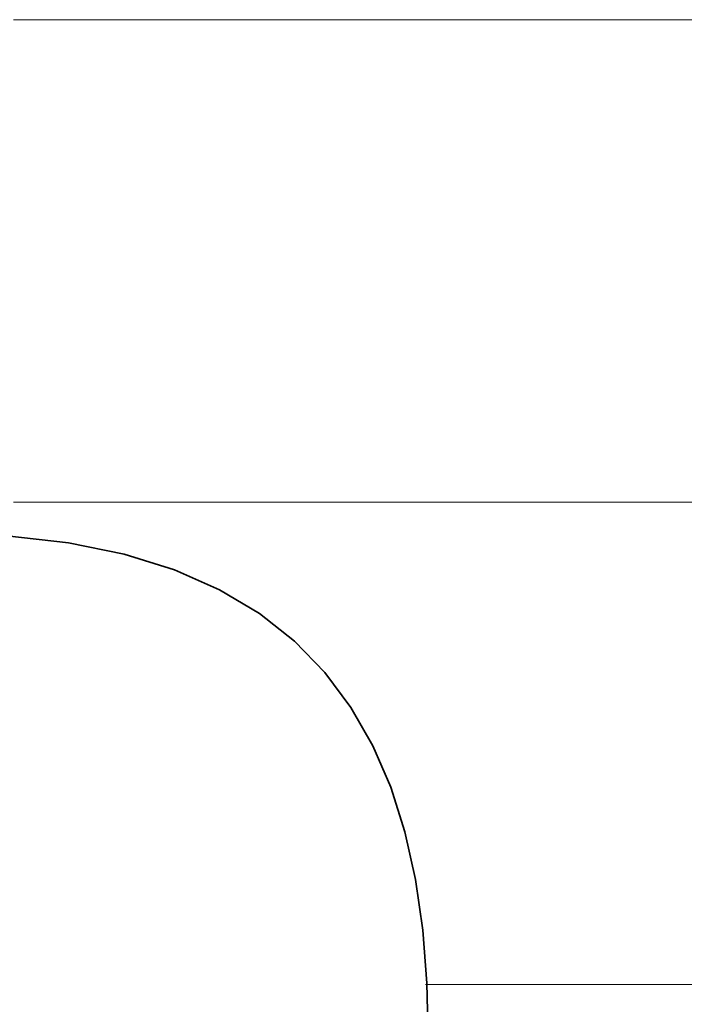
# Model space of a CAD drawing. Units: millimetres. Extents: x 0 to 24042, y 0 to 16800.
# Drawn here: x 16641 to 16660, y 545 to 574 of the extents above; entities that cross this region are included whole.
import ezdxf

# ---------------------------------------------------------------- set-up
doc = ezdxf.new("R2010")
doc.units = ezdxf.units.MM
doc.header["$MEASUREMENT"] = 0
doc.layers.add('(1) Shape lines', color=7, linetype='Continuous', lineweight=35)
doc.layers.add('(9) Sheet', color=7, linetype='Continuous', lineweight=35)

# ---------------------------------------------------------------- blocks, each defined once
blk = doc.blocks.new('HATCH_286_50583321-962b-4ec1-8f0e-a9140d3e6bd1')
at = {"layer": '(1) Shape lines', "color": 0, "lineweight": 9}
for p, q in [((16641.256, 574), (16640.901, 574)), ((16642.398, 560), (16640.901, 560))]:
    blk.add_line(p, q, dxfattribs=at)
blk = doc.blocks.new('HATCH_287_e9f5b72e-de02-4eab-9cf0-991441ca6949')
at = {"layer": '(1) Shape lines', "color": 0, "lineweight": 9}
for p, q in [((16642.495, 574), (16641.256, 574)), ((16642.495, 560), (16642.398, 560))]:
    blk.add_line(p, q, dxfattribs=at)
blk = doc.blocks.new('HATCH_292_d6917bba-71ae-4bdf-8a66-a13ef1a3c168')
at = {"layer": '(1) Shape lines', "color": 0, "lineweight": 9}
for p, q in [((16642.542, 574), (16642.495, 574)), ((16642.691, 560), (16642.495, 560))]:
    blk.add_line(p, q, dxfattribs=at)
blk = doc.blocks.new('HATCH_293_6e6e2dd7-62e6-4312-a344-f7b0831b44f6')
at = {"layer": '(1) Shape lines', "color": 0, "lineweight": 9}
for p, q in [((16642.705, 574), (16642.542, 574)), ((16642.705, 560), (16642.691, 560))]:
    blk.add_line(p, q, dxfattribs=at)
blk = doc.blocks.new('HATCH_298_244ce620-4f99-4d94-a372-50cbb40bd1fa')
at = {"layer": '(1) Shape lines', "color": 0, "lineweight": 9}
for p, q in [((16642.954, 574), (16642.705, 574)), ((16643.758, 560), (16642.705, 560))]:
    blk.add_line(p, q, dxfattribs=at)
blk = doc.blocks.new('HATCH_299_01be3312-378e-4c22-b83e-11104d3022ed')
at = {"layer": '(1) Shape lines', "color": 0, "lineweight": 9}
for p, q in [((16643.842, 574), (16642.954, 574)), ((16643.842, 560), (16643.758, 560))]:
    blk.add_line(p, q, dxfattribs=at)
blk = doc.blocks.new('HATCH_304_63aa75df-6e7b-4af4-8c20-d243ec2cbbda')
at = {"layer": '(1) Shape lines', "color": 0, "lineweight": 9}
for p, q in [((16643.901, 574), (16643.842, 574)), ((16644.094, 560), (16643.842, 560))]:
    blk.add_line(p, q, dxfattribs=at)
blk = doc.blocks.new('HATCH_305_962fe240-3181-4a1a-a63c-25636e4e3ec5')
at = {"layer": '(1) Shape lines', "color": 0, "lineweight": 9}
for p, q in [((16644.115, 574), (16643.901, 574)), ((16644.115, 560), (16644.094, 560))]:
    blk.add_line(p, q, dxfattribs=at)
blk = doc.blocks.new('HATCH_310_1ab548ec-5390-4b7c-8ea8-329599e8d913')
at = {"layer": '(1) Shape lines', "color": 0, "lineweight": 9}
for p, q in [((16644.162, 574), (16644.115, 574)), ((16644.314, 560), (16644.115, 560))]:
    blk.add_line(p, q, dxfattribs=at)
blk = doc.blocks.new('HATCH_311_6021fbe2-b62b-4367-b24d-43e7c70b742f')
at = {"layer": '(1) Shape lines', "color": 0, "lineweight": 9}
for p, q in [((16644.331, 574), (16644.162, 574)), ((16644.331, 560), (16644.314, 560))]:
    blk.add_line(p, q, dxfattribs=at)
blk = doc.blocks.new('HATCH_316_f4b9000d-c023-42d5-ac7b-4b63adfbae13')
at = {"layer": '(1) Shape lines', "color": 0, "lineweight": 9}
for p, q in [((16644.597, 574), (16644.331, 574)), ((16645.454, 560), (16644.331, 560))]:
    blk.add_line(p, q, dxfattribs=at)
blk = doc.blocks.new('HATCH_317_889a3fbd-4a4d-4e2d-a50f-9b10c6f42c4f')
at = {"layer": '(1) Shape lines', "color": 0, "lineweight": 9}
for p, q in [((16645.574, 574), (16644.597, 574)), ((16645.574, 560), (16645.454, 560))]:
    blk.add_line(p, q, dxfattribs=at)
blk = doc.blocks.new('HATCH_322_81452fa4-62f4-4ce8-abdf-a7d94b727dcb')
at = {"layer": '(1) Shape lines', "color": 0, "lineweight": 9}
for p, q in [((16645.62, 574), (16645.574, 574)), ((16645.768, 560), (16645.574, 560))]:
    blk.add_line(p, q, dxfattribs=at)
blk = doc.blocks.new('HATCH_323_e35d6b8e-fd0c-4b46-87d0-8f04c36e0ef0')
at = {"layer": '(1) Shape lines', "color": 0, "lineweight": 9}
for p, q in [((16645.79, 574), (16645.62, 574)), ((16645.79, 560), (16645.768, 560))]:
    blk.add_line(p, q, dxfattribs=at)
blk = doc.blocks.new('HATCH_328_10b63526-d24c-4f41-9146-d0b77b628225')
at = {"layer": '(1) Shape lines', "color": 0, "lineweight": 9}
for p, q in [((16645.897, 574), (16645.79, 574)), ((16646.243, 560), (16645.79, 560))]:
    blk.add_line(p, q, dxfattribs=at)
blk = doc.blocks.new('HATCH_329_99e24542-b16a-4c67-9be3-27b7827178b6')
at = {"layer": '(1) Shape lines', "color": 0, "lineweight": 9}
for p, q in [((16646.299, 574), (16645.897, 574)), ((16646.299, 560), (16646.243, 560))]:
    blk.add_line(p, q, dxfattribs=at)
blk = doc.blocks.new('HATCH_334_37368b04-3541-4d50-8644-bfeb5fbed2c9')
at = {"layer": '(1) Shape lines', "color": 0, "lineweight": 9}
for p, q in [((16646.42, 574), (16646.299, 574)), ((16646.809, 560), (16646.299, 560))]:
    blk.add_line(p, q, dxfattribs=at)
blk = doc.blocks.new('HATCH_335_b79482d4-7d13-48b9-b11d-adcb74616e40')
at = {"layer": '(1) Shape lines', "color": 0, "lineweight": 9}
for p, q in [((16646.88, 574), (16646.42, 574)), ((16646.88, 560), (16646.809, 560))]:
    blk.add_line(p, q, dxfattribs=at)
blk = doc.blocks.new('HATCH_340_dfbf5a22-2086-43bd-a954-234140ab45ea')
at = {"layer": '(1) Shape lines', "color": 0, "lineweight": 9}
for p, q in [((16646.923, 574), (16646.88, 574)), ((16647.061, 560), (16646.88, 560))]:
    blk.add_line(p, q, dxfattribs=at)
blk = doc.blocks.new('HATCH_341_48d00ceb-2bf8-49f8-87ef-1e38ba8025cb')
at = {"layer": '(1) Shape lines', "color": 0, "lineweight": 9}
for p, q in [((16647.087, 574), (16646.923, 574)), ((16647.087, 560), (16647.061, 560))]:
    blk.add_line(p, q, dxfattribs=at)
blk = doc.blocks.new('HATCH_346_2ca48afc-1a0b-401a-aba7-ad279c1a977e')
at = {"layer": '(1) Shape lines', "color": 0, "lineweight": 9}
for p, q in [((16647.278, 574), (16647.087, 574)), ((16647.896, 560), (16647.087, 560))]:
    blk.add_line(p, q, dxfattribs=at)
blk = doc.blocks.new('HATCH_347_7b3fba04-31fe-404a-9f4c-69ba8f5dc09b')
at = {"layer": '(1) Shape lines', "color": 0, "lineweight": 9}
for p, q in [((16648.039, 574), (16647.278, 574)), ((16648.039, 560), (16647.896, 560))]:
    blk.add_line(p, q, dxfattribs=at)
blk = doc.blocks.new('HATCH_352_02e36041-5c7b-4aaa-9013-c5ca34267613')
at = {"layer": '(1) Shape lines', "color": 0, "lineweight": 9}
for p, q in [((16648.077, 574), (16648.039, 574)), ((16648.201, 560), (16648.039, 560))]:
    blk.add_line(p, q, dxfattribs=at)
blk = doc.blocks.new('HATCH_353_6ceaed4b-c6fb-4daa-a901-20e1e0a99a50')
at = {"layer": '(1) Shape lines', "color": 0, "lineweight": 9}
for p, q in [((16648.231, 574), (16648.077, 574)), ((16648.231, 560), (16648.201, 560))]:
    blk.add_line(p, q, dxfattribs=at)
blk = doc.blocks.new('HATCH_358_1149b798-6371-4169-9f4f-1a27cb39b52f')
at = {"layer": '(1) Shape lines', "color": 0, "lineweight": 9}
for p, q in [((16648.241, 574), (16648.231, 574)), ((16648.272, 560), (16648.231, 560))]:
    blk.add_line(p, q, dxfattribs=at)
blk = doc.blocks.new('HATCH_359_f5a2f234-4900-4294-b746-7b09bbeef6f5')
at = {"layer": '(1) Shape lines', "color": 0, "lineweight": 9}
for p, q in [((16648.28, 574), (16648.241, 574)), ((16648.28, 560), (16648.272, 560))]:
    blk.add_line(p, q, dxfattribs=at)
blk = doc.blocks.new('HATCH_364_34d2abea-7b4f-4612-818c-62245a41e833')
at = {"layer": '(1) Shape lines', "color": 0, "lineweight": 9}
for p, q in [((16648.426, 574), (16648.28, 574)), ((16648.898, 560), (16648.28, 560))]:
    blk.add_line(p, q, dxfattribs=at)
blk = doc.blocks.new('HATCH_365_5a89e7a9-5ee2-4964-b692-25e6ee2cedeb')
at = {"layer": '(1) Shape lines', "color": 0, "lineweight": 9}
for p, q in [((16649.033, 574), (16648.426, 574)), ((16649.033, 560), (16648.898, 560))]:
    blk.add_line(p, q, dxfattribs=at)
blk = doc.blocks.new('HATCH_370_9d8486db-0883-42b3-9e33-380c44e57388')
at = {"layer": '(1) Shape lines', "color": 0, "lineweight": 9}
for p, q in [((16649.038, 574), (16649.033, 574)), ((16649.052, 560), (16649.033, 560))]:
    blk.add_line(p, q, dxfattribs=at)
blk = doc.blocks.new('HATCH_371_bb58f592-27bf-4ab5-9548-eb8d844b61b8')
at = {"layer": '(1) Shape lines', "color": 0, "lineweight": 9}
for p, q in [((16649.056, 574), (16649.038, 574)), ((16649.056, 560), (16649.052, 560))]:
    blk.add_line(p, q, dxfattribs=at)
blk = doc.blocks.new('HATCH_376_fc7692ff-b893-416b-92c0-a6f8fe7e430a')
at = {"layer": '(1) Shape lines', "color": 0, "lineweight": 9}
for p, q in [((16649.09, 574), (16649.056, 574)), ((16649.197, 560), (16649.056, 560))]:
    blk.add_line(p, q, dxfattribs=at)
blk = doc.blocks.new('HATCH_377_9a1c37fa-b452-448c-9ee1-060ad25e2657')
at = {"layer": '(1) Shape lines', "color": 0, "lineweight": 9}
for p, q in [((16649.23, 574), (16649.09, 574)), ((16649.23, 560), (16649.197, 560))]:
    blk.add_line(p, q, dxfattribs=at)
blk = doc.blocks.new('HATCH_382_f4e9dadb-bb1e-4265-a9cb-7628f0cc2148')
at = {"layer": '(1) Shape lines', "color": 0, "lineweight": 9}
for p, q in [((16649.34, 574), (16649.23, 574)), ((16649.697, 560), (16649.23, 560))]:
    blk.add_line(p, q, dxfattribs=at)
blk = doc.blocks.new('HATCH_383_09e56e79-05ae-4098-acf1-8cd2e658a978')
at = {"layer": '(1) Shape lines', "color": 0, "lineweight": 9}
for p, q in [((16649.821, 574), (16649.34, 574)), ((16649.821, 560), (16649.697, 560))]:
    blk.add_line(p, q, dxfattribs=at)
blk = doc.blocks.new('HATCH_388_d16061a9-0b0b-4b26-bf65-9eff7d28828d')
at = {"layer": '(1) Shape lines', "color": 0, "lineweight": 9}
for p, q in [((16649.843, 574), (16649.821, 574)), ((16649.914, 560), (16649.821, 560))]:
    blk.add_line(p, q, dxfattribs=at)
blk = doc.blocks.new('HATCH_389_3906bbad-4496-45b2-8955-1075041a733c')
at = {"layer": '(1) Shape lines', "color": 0, "lineweight": 9}
for p, q in [((16649.94, 574), (16649.843, 574)), ((16649.94, 560), (16649.914, 560))]:
    blk.add_line(p, q, dxfattribs=at)
blk = doc.blocks.new('HATCH_394_b3ae8aac-98fb-47e7-a570-216edcd16aed')
at = {"layer": '(1) Shape lines', "color": 0, "lineweight": 9}
for p, q in [((16649.967, 574), (16649.94, 574)), ((16650.057, 560), (16649.94, 560))]:
    blk.add_line(p, q, dxfattribs=at)
blk = doc.blocks.new('HATCH_395_25814447-a56d-423d-a807-af2a3d2a5079')
at = {"layer": '(1) Shape lines', "color": 0, "lineweight": 9}
for p, q in [((16650.091, 574), (16649.967, 574)), ((16650.091, 560), (16650.057, 560))]:
    blk.add_line(p, q, dxfattribs=at)
blk = doc.blocks.new('HATCH_400_fb6f9914-3000-4bee-99d1-2ab80dd20af1')
at = {"layer": '(1) Shape lines', "color": 0, "lineweight": 9}
for p, q in [((16650.197, 574), (16650.091, 574)), ((16650.547, 560), (16650.091, 560))]:
    blk.add_line(p, q, dxfattribs=at)
blk = doc.blocks.new('HATCH_401_1cad7ccc-a8f1-49a6-b3ed-f324c9977ed5')
at = {"layer": '(1) Shape lines', "color": 0, "lineweight": 9}
for p, q in [((16650.695, 574), (16650.197, 574)), ((16650.695, 560), (16650.547, 560))]:
    blk.add_line(p, q, dxfattribs=at)
blk = doc.blocks.new('HATCH_406_0bf60d4b-d142-41c6-aa57-2e7f4ac85f2e')
at = {"layer": '(1) Shape lines', "color": 0, "lineweight": 9}
for p, q in [((16650.717, 574), (16650.695, 574)), ((16650.789, 560), (16650.695, 560))]:
    blk.add_line(p, q, dxfattribs=at)
blk = doc.blocks.new('HATCH_407_d04c5ecc-5773-4af0-a55e-5cfdad9db990')
at = {"layer": '(1) Shape lines', "color": 0, "lineweight": 9}
for p, q in [((16650.821, 574), (16650.717, 574)), ((16650.821, 560), (16650.789, 560))]:
    blk.add_line(p, q, dxfattribs=at)
blk = doc.blocks.new('HATCH_412_4408712b-7e7c-4a21-9ced-bc639a8e240a')
at = {"layer": '(1) Shape lines', "color": 0, "lineweight": 9}
for p, q in [((16650.844, 574), (16650.821, 574)), ((16650.921, 560), (16650.821, 560))]:
    blk.add_line(p, q, dxfattribs=at)
blk = doc.blocks.new('HATCH_413_bec53ef0-ac9d-424e-ac5c-5be3f8eb3ad9')
at = {"layer": '(1) Shape lines', "color": 0, "lineweight": 9}
for p, q in [((16650.956, 574), (16650.844, 574)), ((16650.956, 560), (16650.921, 560))]:
    blk.add_line(p, q, dxfattribs=at)
blk = doc.blocks.new('HATCH_418_de4dbead-2f51-4027-805f-983d329bffd6')
at = {"layer": '(1) Shape lines', "color": 0, "lineweight": 9}
for p, q in [((16651.018, 574), (16650.956, 574)), ((16651.225, 560), (16650.956, 560))]:
    blk.add_line(p, q, dxfattribs=at)
blk = doc.blocks.new('HATCH_419_4e428817-efc5-4a9c-9c4e-4d3ba05938a2')
at = {"layer": '(1) Shape lines', "color": 0, "lineweight": 9}
for p, q in [((16651.329, 574), (16651.018, 574)), ((16651.329, 560), (16651.225, 560))]:
    blk.add_line(p, q, dxfattribs=at)
blk = doc.blocks.new('HATCH_424_ef9818a0-d869-4ba1-9b91-c4db93492f98')
at = {"layer": '(1) Shape lines', "color": 0, "lineweight": 9}
for p, q in [((16651.346, 574), (16651.329, 574)), ((16651.401, 560), (16651.329, 560))]:
    blk.add_line(p, q, dxfattribs=at)
blk = doc.blocks.new('HATCH_425_d9ca2699-6159-4fa6-963b-afa05737b760')
at = {"layer": '(1) Shape lines', "color": 0, "lineweight": 9}
for p, q in [((16651.43, 574), (16651.346, 574)), ((16651.43, 560), (16651.401, 560))]:
    blk.add_line(p, q, dxfattribs=at)
blk = doc.blocks.new('HATCH_430_baba4b29-28a2-4675-a3ba-924029e2db90')
at = {"layer": '(1) Shape lines', "color": 0, "lineweight": 9}
for p, q in [((16651.476, 574), (16651.43, 574)), ((16651.633, 560), (16651.43, 560))]:
    blk.add_line(p, q, dxfattribs=at)
blk = doc.blocks.new('HATCH_431_109ccf1b-7107-439a-bf09-fb385906b22a')
at = {"layer": '(1) Shape lines', "color": 0, "lineweight": 9}
for p, q in [((16651.723, 574), (16651.476, 574)), ((16651.723, 560), (16651.633, 560))]:
    blk.add_line(p, q, dxfattribs=at)
blk = doc.blocks.new('HATCH_436_6884b9dd-fe36-414a-bf8d-00f0c7e5ce18')
at = {"layer": '(1) Shape lines', "color": 0, "lineweight": 9}
for p, q in [((16651.743, 574), (16651.723, 574)), ((16651.809, 560), (16651.723, 560))]:
    blk.add_line(p, q, dxfattribs=at)
blk = doc.blocks.new('HATCH_437_bf8f4f98-9d97-451f-821f-0266c43a0028')
at = {"layer": '(1) Shape lines', "color": 0, "lineweight": 9}
for p, q in [((16651.848, 574), (16651.743, 574)), ((16651.848, 560), (16651.809, 560))]:
    blk.add_line(p, q, dxfattribs=at)
blk = doc.blocks.new('HATCH_442_5f6d41ab-f2b5-45b7-ba29-dc7f39692d67')
at = {"layer": '(1) Shape lines', "color": 0, "lineweight": 9}
for p, q in [((16651.909, 574), (16651.848, 574)), ((16652.116, 560), (16651.848, 560))]:
    blk.add_line(p, q, dxfattribs=at)
blk = doc.blocks.new('HATCH_443_7c22b5fa-d330-40ee-8ac1-7a8d6a0623de')
at = {"layer": '(1) Shape lines', "color": 0, "lineweight": 9}
for p, q in [((16652.258, 574), (16651.909, 574)), ((16652.258, 560), (16652.116, 560))]:
    blk.add_line(p, q, dxfattribs=at)
blk = doc.blocks.new('HATCH_448_f8f2cfd4-0122-46e9-a40a-56ba01adbf0e')
at = {"layer": '(1) Shape lines', "color": 0, "lineweight": 9}
for p, q in [((16652.263, 574), (16652.258, 574)), ((16652.281, 560), (16652.258, 560))]:
    blk.add_line(p, q, dxfattribs=at)
blk = doc.blocks.new('HATCH_449_bf7370ae-7354-46b6-9251-11370a1eac5a')
at = {"layer": '(1) Shape lines', "color": 0, "lineweight": 9}
for p, q in [((16652.294, 574), (16652.263, 574)), ((16652.294, 560), (16652.281, 560))]:
    blk.add_line(p, q, dxfattribs=at)
blk = doc.blocks.new('HATCH_454_d0e8ad50-fe98-4fd5-89e0-93d67356fa31')
at = {"layer": '(1) Shape lines', "color": 0, "lineweight": 9}
for p, q in [((16652.296, 574), (16652.294, 574)), ((16652.304, 560), (16652.294, 560))]:
    blk.add_line(p, q, dxfattribs=at)
blk = doc.blocks.new('HATCH_455_30a3d37c-bceb-433f-9ad2-5edf40db8a15')
at = {"layer": '(1) Shape lines', "color": 0, "lineweight": 9}
for p, q in [((16652.31, 574), (16652.296, 574)), ((16652.31, 560), (16652.304, 560))]:
    blk.add_line(p, q, dxfattribs=at)
blk = doc.blocks.new('HATCH_460_6dfd7df4-77ca-490c-97ef-5de64bc26513')
at = {"layer": '(1) Shape lines', "color": 0, "lineweight": 9}
for p, q in [((16652.372, 574), (16652.31, 574)), ((16652.587, 560), (16652.31, 560))]:
    blk.add_line(p, q, dxfattribs=at)
blk = doc.blocks.new('HATCH_461_0ac21053-9760-41b1-8f36-8955d83e4122')
at = {"layer": '(1) Shape lines', "color": 0, "lineweight": 9}
for p, q in [((16652.778, 574), (16652.372, 574)), ((16652.778, 560), (16652.587, 560))]:
    blk.add_line(p, q, dxfattribs=at)
blk = doc.blocks.new('HATCH_466_e590fedc-6339-4210-b3b8-899283dfab9f')
at = {"layer": '(1) Shape lines', "color": 0, "lineweight": 9}
for p, q in [((16652.78, 574), (16652.778, 574)), ((16652.787, 560), (16652.778, 560))]:
    blk.add_line(p, q, dxfattribs=at)
blk = doc.blocks.new('HATCH_467_31c42448-8702-4bfb-9402-114455aa22b0')
at = {"layer": '(1) Shape lines', "color": 0, "lineweight": 9}
for p, q in [((16652.793, 574), (16652.78, 574)), ((16652.793, 560), (16652.787, 560))]:
    blk.add_line(p, q, dxfattribs=at)
blk = doc.blocks.new('HATCH_472_24c853af-2bb9-4a4e-b9ce-402b0112dd98')
at = {"layer": '(1) Shape lines', "color": 0, "lineweight": 9}
for p, q in [((16652.81, 574), (16652.793, 574)), ((16652.872, 560), (16652.793, 560)), ((16652.933, 546), (16652.859, 546))]:
    blk.add_line(p, q, dxfattribs=at)
blk = doc.blocks.new('HATCH_473_96baa6b0-19d5-4893-a291-dd494008c3ec')
at = {"layer": '(1) Shape lines', "color": 0, "lineweight": 9}
for p, q in [((16652.94, 574), (16652.81, 574)), ((16652.94, 560), (16652.872, 560)), ((16652.94, 546), (16652.933, 546))]:
    blk.add_line(p, q, dxfattribs=at)
blk = doc.blocks.new('HATCH_476_77e7185b-8ffa-4788-ac57-99a7d97dfc1f')
at = {"layer": '(1) Shape lines', "color": 0, "lineweight": 9}
for p, q in [((16652.941, 574), (16652.94, 574)), ((16652.944, 560), (16652.94, 560)), ((16652.947, 546), (16652.94, 546))]:
    blk.add_line(p, q, dxfattribs=at)
blk = doc.blocks.new('HATCH_477_6e03e940-ba30-4079-b100-349dec33abf8')
at = {"layer": '(1) Shape lines', "color": 0, "lineweight": 9}
for p, q in [((16652.964, 574), (16652.941, 574)), ((16652.964, 560), (16652.944, 560)), ((16652.964, 546), (16652.947, 546))]:
    blk.add_line(p, q, dxfattribs=at)
blk = doc.blocks.new('HATCH_480_f5a25798-ec3b-4dbe-8c03-130811c8b81a')
at = {"layer": '(1) Shape lines', "color": 0, "lineweight": 9}
for p, q in [((16652.996, 574), (16652.964, 574)), ((16653.109, 560), (16652.964, 560)), ((16653.222, 546), (16652.964, 546))]:
    blk.add_line(p, q, dxfattribs=at)
blk = doc.blocks.new('HATCH_481_1520b548-6621-4deb-9c3a-4f5530185951')
at = {"layer": '(1) Shape lines', "color": 0, "lineweight": 9}
for p, q in [((16653.873, 574), (16652.996, 574)), ((16653.873, 560), (16653.109, 560)), ((16653.873, 546), (16653.222, 546))]:
    blk.add_line(p, q, dxfattribs=at)
blk = doc.blocks.new('HATCH_484_f9b278d9-39d9-4c24-a83f-121aa845cecd')
at = {"layer": '(1) Shape lines', "color": 0, "lineweight": 9}
for p, q in [((16653.875, 574), (16653.873, 574)), ((16653.883, 560), (16653.873, 560)), ((16653.892, 546), (16653.873, 546))]:
    blk.add_line(p, q, dxfattribs=at)
blk = doc.blocks.new('HATCH_485_6dfafb32-ea93-422d-82a6-90dc320fb027')
at = {"layer": '(1) Shape lines', "color": 0, "lineweight": 9}
for p, q in [((16653.939, 574), (16653.875, 574)), ((16653.939, 560), (16653.883, 560)), ((16653.939, 546), (16653.892, 546))]:
    blk.add_line(p, q, dxfattribs=at)
blk = doc.blocks.new('HATCH_488_0a42313e-2ed8-4420-80c0-4f36180f184c')
at = {"layer": '(1) Shape lines', "color": 0, "lineweight": 9}
for p, q in [((16653.983, 574), (16653.939, 574)), ((16654.138, 560), (16653.939, 560)), ((16654.294, 546), (16653.939, 546))]:
    blk.add_line(p, q, dxfattribs=at)
blk = doc.blocks.new('HATCH_489_92653755-03e4-44d1-9616-33783ba83fe9')
at = {"layer": '(1) Shape lines', "color": 0, "lineweight": 9}
for p, q in [((16655.226, 574), (16653.983, 574)), ((16655.226, 560), (16654.138, 560)), ((16655.226, 546), (16654.294, 546))]:
    blk.add_line(p, q, dxfattribs=at)
blk = doc.blocks.new('HATCH_494_cd81e26d-efa8-4a85-9a5f-d8681e620f0b')
at = {"layer": '(1) Shape lines', "color": 0, "lineweight": 9}
for p, q in [((16655.227, 574), (16655.226, 574)), ((16655.233, 560), (16655.226, 560)), ((16655.238, 546), (16655.226, 546))]:
    blk.add_line(p, q, dxfattribs=at)
blk = doc.blocks.new('HATCH_495_3efde3d3-3de8-47b7-b517-97c1296463d4')
at = {"layer": '(1) Shape lines', "color": 0, "lineweight": 9}
for p, q in [((16655.269, 574), (16655.227, 574)), ((16655.269, 560), (16655.233, 560)), ((16655.269, 546), (16655.238, 546))]:
    blk.add_line(p, q, dxfattribs=at)
blk = doc.blocks.new('HATCH_500_20c04dbe-7172-4578-ba9b-04b9c2300843')
at = {"layer": '(1) Shape lines', "color": 0, "lineweight": 9}
for p, q in [((16655.329, 574), (16655.269, 574)), ((16655.546, 560), (16655.269, 560)), ((16655.763, 546), (16655.269, 546))]:
    blk.add_line(p, q, dxfattribs=at)
blk = doc.blocks.new('HATCH_501_bdf05a26-4706-4040-ae5d-e068ee250200')
at = {"layer": '(1) Shape lines', "color": 0, "lineweight": 9}
for p, q in [((16657.069, 574), (16655.329, 574)), ((16657.069, 560), (16655.546, 560)), ((16657.069, 546), (16655.763, 546))]:
    blk.add_line(p, q, dxfattribs=at)
blk = doc.blocks.new('HATCH_506_f004d9fd-ff51-4078-a19f-9db2e6f64dee')
at = {"layer": '(1) Shape lines', "color": 0, "lineweight": 9}
for p, q in [((16657.087, 574), (16657.069, 574)), ((16657.157, 560), (16657.069, 560)), ((16657.228, 546), (16657.069, 546))]:
    blk.add_line(p, q, dxfattribs=at)
blk = doc.blocks.new('HATCH_507_dcc59891-9ff0-4260-b0d1-02c788502e72')
at = {"layer": '(1) Shape lines', "color": 0, "lineweight": 9}
for p, q in [((16657.648, 574), (16657.087, 574)), ((16657.648, 560), (16657.157, 560)), ((16657.648, 546), (16657.228, 546))]:
    blk.add_line(p, q, dxfattribs=at)
blk = doc.blocks.new('HATCH_512_93449134-6d2b-4541-9583-aa32bc59126e')
at = {"layer": '(1) Shape lines', "color": 0, "lineweight": 9}
for p, q in [((16657.692, 574), (16657.648, 574)), ((16657.863, 560), (16657.648, 560)), ((16658.035, 546), (16657.648, 546))]:
    blk.add_line(p, q, dxfattribs=at)
blk = doc.blocks.new('HATCH_513_a60f3e5d-43cc-4713-be86-b695f0d425f5')
at = {"layer": '(1) Shape lines', "color": 0, "lineweight": 9}
for p, q in [((16659.065, 574), (16657.692, 574)), ((16659.065, 560), (16657.863, 560)), ((16659.065, 546), (16658.035, 546))]:
    blk.add_line(p, q, dxfattribs=at)
blk = doc.blocks.new('HATCH_518_32a0c6f4-1dcc-4f86-b141-ec142d380c59')
at = {"layer": '(1) Shape lines', "color": 0, "lineweight": 9}
for p, q in [((16659.112, 574), (16659.065, 574)), ((16659.318, 560), (16659.065, 560)), ((16659.524, 546), (16659.065, 546))]:
    blk.add_line(p, q, dxfattribs=at)
blk = doc.blocks.new('HATCH_519_5c676822-b2b3-4c09-a6ba-1bec3880bea0')
at = {"layer": '(1) Shape lines', "color": 0, "lineweight": 9}
for p, q in [((16660.763, 574), (16659.112, 574)), ((16660.763, 560), (16659.318, 560)), ((16660.763, 546), (16659.524, 546))]:
    blk.add_line(p, q, dxfattribs=at)
blk = doc.blocks.new('GROUP_0_965d4ca1-f16c-4bb0-b9c5-5ced4884d646')
at = {"layer": '(9) Sheet', "color": 7, "linetype": 'Continuous', "lineweight": 35, "ltscale": 40}
blk.add_lwpolyline([(16640.709, 559.016), (16642.495, 558.815), (16644.115, 558.485), (16645.574, 558.03), (16646.88, 557.455), (16648.039, 556.764), (16649.056, 555.962), (16649.94, 555.052), (16650.695, 554.039), (16651.329, 552.927), (16651.848, 551.72), (16652.258, 550.424), (16652.566, 549.041), (16652.778, 547.577), (16652.901, 546.036), (16652.94, 544.422)], dxfattribs=at)
at = {"layer": '(1) Shape lines', "color": 154, "linetype": 'ByBlock'}
for name in ['HATCH_286_50583321-962b-4ec1-8f0e-a9140d3e6bd1', 'HATCH_287_e9f5b72e-de02-4eab-9cf0-991441ca6949', 'HATCH_292_d6917bba-71ae-4bdf-8a66-a13ef1a3c168', 'HATCH_293_6e6e2dd7-62e6-4312-a344-f7b0831b44f6', 'HATCH_298_244ce620-4f99-4d94-a372-50cbb40bd1fa', 'HATCH_299_01be3312-378e-4c22-b83e-11104d3022ed', 'HATCH_304_63aa75df-6e7b-4af4-8c20-d243ec2cbbda', 'HATCH_305_962fe240-3181-4a1a-a63c-25636e4e3ec5', 'HATCH_310_1ab548ec-5390-4b7c-8ea8-329599e8d913', 'HATCH_311_6021fbe2-b62b-4367-b24d-43e7c70b742f', 'HATCH_316_f4b9000d-c023-42d5-ac7b-4b63adfbae13', 'HATCH_317_889a3fbd-4a4d-4e2d-a50f-9b10c6f42c4f', 'HATCH_322_81452fa4-62f4-4ce8-abdf-a7d94b727dcb', 'HATCH_323_e35d6b8e-fd0c-4b46-87d0-8f04c36e0ef0', 'HATCH_328_10b63526-d24c-4f41-9146-d0b77b628225', 'HATCH_329_99e24542-b16a-4c67-9be3-27b7827178b6', 'HATCH_334_37368b04-3541-4d50-8644-bfeb5fbed2c9', 'HATCH_335_b79482d4-7d13-48b9-b11d-adcb74616e40', 'HATCH_340_dfbf5a22-2086-43bd-a954-234140ab45ea', 'HATCH_341_48d00ceb-2bf8-49f8-87ef-1e38ba8025cb', 'HATCH_346_2ca48afc-1a0b-401a-aba7-ad279c1a977e', 'HATCH_347_7b3fba04-31fe-404a-9f4c-69ba8f5dc09b', 'HATCH_352_02e36041-5c7b-4aaa-9013-c5ca34267613', 'HATCH_353_6ceaed4b-c6fb-4daa-a901-20e1e0a99a50', 'HATCH_358_1149b798-6371-4169-9f4f-1a27cb39b52f', 'HATCH_359_f5a2f234-4900-4294-b746-7b09bbeef6f5', 'HATCH_364_34d2abea-7b4f-4612-818c-62245a41e833', 'HATCH_365_5a89e7a9-5ee2-4964-b692-25e6ee2cedeb', 'HATCH_370_9d8486db-0883-42b3-9e33-380c44e57388', 'HATCH_371_bb58f592-27bf-4ab5-9548-eb8d844b61b8', 'HATCH_376_fc7692ff-b893-416b-92c0-a6f8fe7e430a', 'HATCH_377_9a1c37fa-b452-448c-9ee1-060ad25e2657', 'HATCH_382_f4e9dadb-bb1e-4265-a9cb-7628f0cc2148', 'HATCH_383_09e56e79-05ae-4098-acf1-8cd2e658a978', 'HATCH_388_d16061a9-0b0b-4b26-bf65-9eff7d28828d', 'HATCH_389_3906bbad-4496-45b2-8955-1075041a733c', 'HATCH_394_b3ae8aac-98fb-47e7-a570-216edcd16aed', 'HATCH_395_25814447-a56d-423d-a807-af2a3d2a5079', 'HATCH_400_fb6f9914-3000-4bee-99d1-2ab80dd20af1', 'HATCH_401_1cad7ccc-a8f1-49a6-b3ed-f324c9977ed5', 'HATCH_406_0bf60d4b-d142-41c6-aa57-2e7f4ac85f2e', 'HATCH_407_d04c5ecc-5773-4af0-a55e-5cfdad9db990', 'HATCH_412_4408712b-7e7c-4a21-9ced-bc639a8e240a', 'HATCH_413_bec53ef0-ac9d-424e-ac5c-5be3f8eb3ad9', 'HATCH_418_de4dbead-2f51-4027-805f-983d329bffd6', 'HATCH_419_4e428817-efc5-4a9c-9c4e-4d3ba05938a2', 'HATCH_424_ef9818a0-d869-4ba1-9b91-c4db93492f98', 'HATCH_425_d9ca2699-6159-4fa6-963b-afa05737b760', 'HATCH_430_baba4b29-28a2-4675-a3ba-924029e2db90', 'HATCH_431_109ccf1b-7107-439a-bf09-fb385906b22a', 'HATCH_436_6884b9dd-fe36-414a-bf8d-00f0c7e5ce18', 'HATCH_437_bf8f4f98-9d97-451f-821f-0266c43a0028', 'HATCH_442_5f6d41ab-f2b5-45b7-ba29-dc7f39692d67', 'HATCH_443_7c22b5fa-d330-40ee-8ac1-7a8d6a0623de', 'HATCH_448_f8f2cfd4-0122-46e9-a40a-56ba01adbf0e', 'HATCH_449_bf7370ae-7354-46b6-9251-11370a1eac5a', 'HATCH_454_d0e8ad50-fe98-4fd5-89e0-93d67356fa31', 'HATCH_455_30a3d37c-bceb-433f-9ad2-5edf40db8a15', 'HATCH_460_6dfd7df4-77ca-490c-97ef-5de64bc26513', 'HATCH_461_0ac21053-9760-41b1-8f36-8955d83e4122', 'HATCH_466_e590fedc-6339-4210-b3b8-899283dfab9f', 'HATCH_467_31c42448-8702-4bfb-9402-114455aa22b0', 'HATCH_472_24c853af-2bb9-4a4e-b9ce-402b0112dd98', 'HATCH_473_96baa6b0-19d5-4893-a291-dd494008c3ec', 'HATCH_476_77e7185b-8ffa-4788-ac57-99a7d97dfc1f', 'HATCH_477_6e03e940-ba30-4079-b100-349dec33abf8', 'HATCH_480_f5a25798-ec3b-4dbe-8c03-130811c8b81a', 'HATCH_481_1520b548-6621-4deb-9c3a-4f5530185951', 'HATCH_484_f9b278d9-39d9-4c24-a83f-121aa845cecd', 'HATCH_485_6dfafb32-ea93-422d-82a6-90dc320fb027', 'HATCH_488_0a42313e-2ed8-4420-80c0-4f36180f184c', 'HATCH_489_92653755-03e4-44d1-9616-33783ba83fe9', 'HATCH_494_cd81e26d-efa8-4a85-9a5f-d8681e620f0b', 'HATCH_495_3efde3d3-3de8-47b7-b517-97c1296463d4', 'HATCH_500_20c04dbe-7172-4578-ba9b-04b9c2300843', 'HATCH_501_bdf05a26-4706-4040-ae5d-e068ee250200', 'HATCH_506_f004d9fd-ff51-4078-a19f-9db2e6f64dee', 'HATCH_507_dcc59891-9ff0-4260-b0d1-02c788502e72', 'HATCH_512_93449134-6d2b-4541-9583-aa32bc59126e', 'HATCH_513_a60f3e5d-43cc-4713-be86-b695f0d425f5', 'HATCH_518_32a0c6f4-1dcc-4f86-b141-ec142d380c59', 'HATCH_519_5c676822-b2b3-4c09-a6ba-1bec3880bea0']:
    blk.add_blockref(name, (0, 0), dxfattribs=at)

msp = doc.modelspace()

# ---------------------------------------------------------------- block references
at = {"color": 7, "linetype": 'ByBlock'}
msp.add_blockref('GROUP_0_965d4ca1-f16c-4bb0-b9c5-5ced4884d646', (0, 0), dxfattribs=at)

doc.saveas('drawing.dxf')
